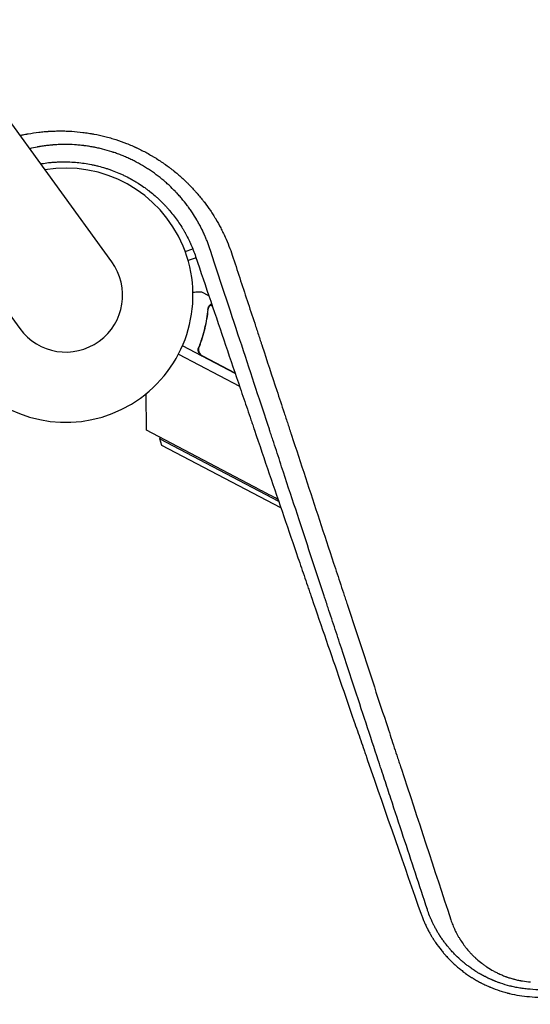
# Model space of a CAD drawing. Units: millimetres. Extents: x -7500 to 7133, y -6743 to 5013.
# Drawn here: x -2849 to -2632, y 446 to 865 of the extents above; entities that cross this region are included whole.
import ezdxf

# ---------------------------------------------------------------- set-up
doc = ezdxf.new("R2010")
doc.units = ezdxf.units.MM
doc.header["$LTSCALE"] = 20
doc.layers.add('2d', color=230, linetype='Continuous')

msp = doc.modelspace()

# ---------------------------------------------------------------- linework, layer by layer
at = {"layer": '2d'}
for p, q in [((-2809.51, 761.84), (-3445.49, 1637.2)), ((-3484.56, 1608.8), (-2848.58, 733.45)), ((-2778.34, 766.22), (-2775.09, 767.28)), ((-2773.73, 763.51), (-2777.1, 762.42)), ((-2768.27, 747.36), (-2771.32, 748.96)), ((-2768.42, 742.67), (-2768.42, 742.67)), ((-2766.76, 742.9), (-2767.64, 743.36)), ((-2757.11, 714.4), (-2779.5, 726.15)), ((-2772.03, 726.52), (-2772.73, 725.19)), ((-2781.18, 722.64), (-2755.3, 709.05)), ((-2770.96, 721.89), (-2757.2, 714.67)), ((-2794.79, 690.26), (-2794.87, 705.83)), ((-2746.66, 664.98), (-2794.79, 690.26)), ((-2789.06, 686.56), (-2788.77, 687.1)), ((-2789.06, 686.56), (-2738.66, 660.09)), ((-2788.22, 683.85), (-2789.06, 686.56)), ((-2737.72, 657.34), (-2788.22, 683.85))]:
    msp.add_line(p, q, dxfattribs=at)
for centre, radius, start, end in [((-2829.04, 747.64), 54, 152.5656, 99.4344), ((-2829.04, 747.64), 24.15, 216, 36), ((-2429.52, 1268.76), 682, 242.28911, 243.0169)]:
    msp.add_arc(centre, radius, start, end, dxfattribs=at)
for points, knots in [([(-2848.48, 815.49), (-2848.05, 815.59), (-2847.25, 815.76), (-2846.27, 815.96), (-2845.62, 816.08), (-2845.35, 816.13), (-2845.16, 816.17), (-2845.07, 816.19), (-2843.48, 816.47), (-2841.97, 816.7), (-2839.7, 816.97), (-2838.57, 817.09), (-2837.24, 817.2), (-2836.57, 817.24), (-2836.29, 817.26), (-2836.1, 817.27), (-2836, 817.28), (-2835.13, 817.33), (-2833.96, 817.38), (-2832.6, 817.41), (-2831.91, 817.42), (-2831.62, 817.42), (-2831.43, 817.42), (-2831.33, 817.42), (-2830.44, 817.42), (-2829.25, 817.4), (-2827.87, 817.34), (-2827.28, 817.31), (-2826.88, 817.29), (-2826.69, 817.28), (-2824.91, 817.17), (-2823.33, 817.02), (-2820.98, 816.72), (-2819.81, 816.56), (-2818.45, 816.33), (-2817.86, 816.23), (-2817.48, 816.16), (-2817.28, 816.13), (-2815.52, 815.79), (-2813.96, 815.45), (-2811.63, 814.85), (-2810.48, 814.54), (-2809.32, 814.2), (-2808.56, 813.97), (-2808.18, 813.85), (-2806.25, 813.23), (-2804.74, 812.69), (-2802.5, 811.81), (-2801.38, 811.35), (-2800.1, 810.79), (-2799.46, 810.5), (-2799.19, 810.37), (-2799.01, 810.29), (-2798.91, 810.24), (-2797.39, 809.53), (-2795.97, 808.82), (-2793.89, 807.68), (-2792.85, 807.09), (-2791.66, 806.38), (-2791.15, 806.07), (-2790.81, 805.86), (-2790.64, 805.76), (-2789.8, 805.23), (-2788.81, 804.58), (-2787.66, 803.8), (-2787.1, 803.4), (-2786.85, 803.23), (-2786.69, 803.12), (-2786.61, 803.06), (-2785.89, 802.55), (-2784.95, 801.85), (-2783.88, 801.01), (-2783.34, 800.59), (-2783.12, 800.4), (-2782.96, 800.28), (-2782.89, 800.22), (-2781.62, 799.19), (-2780.47, 798.19), (-2779.16, 796.99), (-2778.99, 796.83), (-2778.81, 796.66)], [0.225108, 0.225108, 0.225108, 0.225108, 0.234375, 0.2421875, 0.2460938, 0.2480469, 0.2480469, 0.25, 0.25, 0.28125, 0.28125, 0.296875, 0.3046875, 0.3085938, 0.3105469, 0.3105469, 0.3125, 0.3125, 0.328125, 0.3359375, 0.3398438, 0.3417969, 0.3417969, 0.34375, 0.34375, 0.359375, 0.3671875, 0.3710938, 0.3710938, 0.375, 0.375, 0.40625, 0.40625, 0.421875, 0.4296875, 0.4335938, 0.4335938, 0.4375, 0.4375, 0.46875, 0.46875, 0.484375, 0.4921875, 0.4921875, 0.5, 0.5, 0.53125, 0.53125, 0.546875, 0.5546875, 0.5585938, 0.5605469, 0.5605469, 0.5625, 0.5625, 0.59375, 0.59375, 0.609375, 0.6171875, 0.6210938, 0.6210938, 0.625, 0.625, 0.640625, 0.6484375, 0.6523438, 0.6542969, 0.6542969, 0.65625, 0.65625, 0.671875, 0.6796875, 0.6835938, 0.6855469, 0.6855469, 0.6875, 0.6875, 0.71875, 0.71875, 0.7236899, 0.7236899, 0.7236899, 0.7236899]), ([(-2767.59, 766.58), (-2767.93, 767.65), (-2768.31, 768.74), (-2768.94, 770.4), (-2769.16, 770.95), (-2769.5, 771.79), (-2769.68, 772.21), (-2769.89, 772.7), (-2770, 772.95), (-2770.04, 773.06), (-2770.08, 773.13), (-2770.09, 773.16), (-2770.35, 773.74), (-2770.6, 774.28), (-2770.99, 775.1), (-2771.18, 775.5), (-2771.42, 775.98), (-2771.54, 776.22), (-2771.6, 776.33), (-2771.63, 776.39), (-2771.65, 776.42), (-2771.65, 776.44), (-2771.66, 776.44), (-2771.98, 777.06), (-2772.28, 777.63), (-2772.72, 778.43), (-2772.86, 778.69), (-2773.07, 779.05), (-2773.18, 779.23), (-2773.29, 779.44), (-2773.35, 779.54), (-2773.38, 779.58), (-2773.39, 779.61), (-2773.4, 779.62), (-2773.99, 780.63), (-2774.62, 781.65), (-2775.64, 783.19), (-2776, 783.71), (-2776.55, 784.49), (-2776.83, 784.88), (-2777.17, 785.34), (-2777.34, 785.57), (-2777.42, 785.67), (-2777.46, 785.74), (-2777.49, 785.77), (-2778.27, 786.82), (-2779.07, 787.81), (-2780.31, 789.28), (-2780.73, 789.76), (-2781.37, 790.47), (-2781.7, 790.83), (-2782.08, 791.24), (-2782.25, 791.41), (-2782.36, 791.53), (-2782.41, 791.59), (-2783.34, 792.55), (-2784.25, 793.45), (-2785.68, 794.78), (-2786.41, 795.44), (-2787.16, 796.09), (-2787.67, 796.52), (-2787.93, 796.74), (-2789.24, 797.81), (-2790.31, 798.63), (-2791.94, 799.81), (-2792.49, 800.19), (-2793.59, 800.94), (-2794.14, 801.3), (-2795.81, 802.35), (-2796.97, 803.04), (-2798.47, 803.86), (-2798.77, 804.02), (-2799.38, 804.34), (-2799.68, 804.5), (-2800.59, 804.96), (-2801.5, 805.41), (-2802.42, 805.83), (-2803.04, 806.1), (-2803.35, 806.24), (-2804.29, 806.65), (-2805.56, 807.17), (-2807.16, 807.77), (-2808.3, 808.17), (-2808.79, 808.33), (-2809.11, 808.44), (-2809.28, 808.49), (-2810.75, 808.96), (-2812.06, 809.34), (-2814.04, 809.84), (-2815.03, 810.08), (-2816.2, 810.33), (-2816.78, 810.44), (-2817.03, 810.49), (-2817.2, 810.52), (-2817.28, 810.54), (-2818.02, 810.68), (-2819.01, 810.85), (-2820.18, 811.02), (-2820.77, 811.1), (-2821.06, 811.14), (-2821.21, 811.16), (-2821.27, 811.16), (-2821.31, 811.17), (-2821.33, 811.17), (-2822.07, 811.26), (-2822.76, 811.33), (-2823.77, 811.43), (-2824.26, 811.47), (-2824.82, 811.51), (-2825.1, 811.53), (-2825.22, 811.53), (-2825.3, 811.54), (-2825.33, 811.54), (-2826.69, 811.62), (-2828.03, 811.66), (-2829.57, 811.66), (-2829.76, 811.66), (-2829.95, 811.66), (-2830, 811.66), (-2830.01, 811.66), (-2830.07, 811.66), (-2830.18, 811.65), (-2830.59, 811.65), (-2830.97, 811.64), (-2831.92, 811.61), (-2832.59, 811.58), (-2833.64, 811.52), (-2833.99, 811.49), (-2834.4, 811.46), (-2834.45, 811.46), (-2834.52, 811.45), (-2834.53, 811.45), (-2834.57, 811.45), (-2834.67, 811.44), (-2834.92, 811.42), (-2835.78, 811.34), (-2837.2, 811.19), (-2838.81, 810.96), (-2839.95, 810.78), (-2840.53, 810.68), (-2840.82, 810.63), (-2840.96, 810.6), (-2841.03, 810.59), (-2841.07, 810.58), (-2841.09, 810.58), (-2842.2, 810.37), (-2843.3, 810.14), (-2844.4, 809.87)], [0, 0, 0, 0, 0.03125, 0.03125, 0.046875, 0.046875, 0.0546875, 0.0585937, 0.0605469, 0.0615234, 0.0615234, 0.0625, 0.0625, 0.078125, 0.078125, 0.0859375, 0.0898437, 0.0917969, 0.0927734, 0.0932617, 0.0935059, 0.0935059, 0.09375, 0.09375, 0.109375, 0.109375, 0.1171875, 0.1171875, 0.1210937, 0.1230469, 0.1240234, 0.1245117, 0.1245117, 0.125, 0.125, 0.15625, 0.15625, 0.171875, 0.171875, 0.1796875, 0.1835937, 0.1855469, 0.1865234, 0.1865234, 0.1875, 0.1875, 0.21875, 0.21875, 0.234375, 0.234375, 0.2421875, 0.2460937, 0.2480469, 0.2480469, 0.25, 0.25, 0.28125, 0.28125, 0.296875, 0.3046875, 0.3046875, 0.3125, 0.3125, 0.34375, 0.34375, 0.359375, 0.359375, 0.375, 0.375, 0.40625, 0.40625, 0.4140625, 0.4140625, 0.421875, 0.421875, 0.4375, 0.4453125, 0.4453125, 0.453125, 0.453125, 0.46875, 0.484375, 0.4921875, 0.4960937, 0.4960937, 0.5, 0.5, 0.53125, 0.53125, 0.546875, 0.5546875, 0.5585937, 0.5605469, 0.5605469, 0.5625, 0.5625, 0.578125, 0.5859375, 0.5898437, 0.5917969, 0.5927734, 0.5932617, 0.5932617, 0.59375, 0.59375, 0.609375, 0.609375, 0.6171875, 0.6210937, 0.6230469, 0.6240234, 0.6240234, 0.625, 0.625, 0.65625, 0.65625, 0.6601562, 0.6606445, 0.6606445, 0.6611328, 0.6611328, 0.6621094, 0.6640625, 0.671875, 0.671875, 0.6875, 0.6875, 0.6953125, 0.6953125, 0.6962891, 0.6962891, 0.6967773, 0.6967773, 0.6972656, 0.6992187, 0.703125, 0.71875, 0.734375, 0.7421875, 0.7460937, 0.7480469, 0.7490234, 0.7495117, 0.7495117, 0.75, 0.75, 0.7781128, 0.7781128, 0.7781128, 0.7781128]), ([(-2839.74, 803.46), (-2839.69, 803.47), (-2839.65, 803.47), (-2839.48, 803.5), (-2839.36, 803.52), (-2838.26, 803.7), (-2837.27, 803.84), (-2835.8, 804), (-2835.3, 804.05), (-2834.31, 804.13), (-2833.82, 804.17), (-2832.82, 804.23), (-2832.32, 804.25), (-2831.56, 804.28), (-2831.18, 804.29), (-2830.74, 804.3), (-2830.55, 804.3), (-2830.42, 804.3), (-2830.36, 804.3), (-2829.77, 804.31), (-2829.26, 804.31), (-2828.5, 804.29), (-2828.12, 804.29), (-2827.69, 804.27), (-2827.47, 804.26), (-2827.38, 804.26), (-2827.32, 804.26), (-2827.29, 804.26), (-2825.21, 804.17), (-2823.18, 803.97), (-2820.15, 803.53), (-2818.65, 803.27), (-2817.15, 802.95), (-2816.16, 802.72), (-2815.66, 802.6), (-2814.18, 802.22), (-2813.19, 801.94), (-2811.72, 801.48), (-2811.23, 801.32), (-2810.25, 800.98), (-2808.8, 800.47), (-2806.9, 799.71), (-2805.27, 798.98), (-2804.58, 798.65), (-2804.12, 798.43), (-2803.89, 798.32), (-2802.76, 797.76), (-2801.41, 797.05), (-2799.86, 796.15), (-2799.09, 795.69), (-2798.76, 795.48), (-2798.59, 795.38), (-2798.54, 795.35), (-2798.46, 795.3), (-2798.43, 795.28), (-2798.38, 795.24), (-2798.35, 795.23), (-2797.49, 794.68), (-2796.66, 794.13), (-2795.42, 793.25), (-2795, 792.95), (-2794.39, 792.5), (-2794.08, 792.26), (-2793.73, 791.99), (-2793.55, 791.85), (-2793.47, 791.79), (-2793.42, 791.75), (-2793.39, 791.73), (-2792.59, 791.1), (-2791.82, 790.47), (-2790.7, 789.49), (-2790.15, 788.99), (-2789.61, 788.49), (-2789.25, 788.15), (-2789.07, 787.98), (-2788.53, 787.46), (-2788.18, 787.12), (-2787.67, 786.59), (-2787.49, 786.42), (-2787.24, 786.15), (-2787.11, 786.02), (-2786.96, 785.86), (-2786.9, 785.79), (-2786.86, 785.75), (-2786.84, 785.73), (-2786.49, 785.36), (-2786.17, 785.01), (-2785.68, 784.46), (-2785.43, 784.18), (-2785.14, 783.84), (-2785, 783.68), (-2784.94, 783.6), (-2784.9, 783.56), (-2784.88, 783.53), (-2784.23, 782.77), (-2783.63, 782.03), (-2782.47, 780.51), (-2781.91, 779.75), (-2780.83, 778.19), (-2780.31, 777.4), (-2779.56, 776.2), (-2779.32, 775.8), (-2778.96, 775.19), (-2778.78, 774.88), (-2778.58, 774.52), (-2778.48, 774.34), (-2778.43, 774.25), (-2778.4, 774.21), (-2778.39, 774.19), (-2778.38, 774.18), (-2777.95, 773.4), (-2777.53, 772.6), (-2776.91, 771.37), (-2776.7, 770.95), (-2776.4, 770.31), (-2776.25, 769.98), (-2776.08, 769.6), (-2775.99, 769.41), (-2775.95, 769.32), (-2775.93, 769.27), (-2775.92, 769.25), (-2775.91, 769.23), (-2775.22, 767.66), (-2774.55, 765.95), (-2773.93, 764.11)], [0.1195196, 0.1195196, 0.1195196, 0.1195196, 0.1210938, 0.1210938, 0.125, 0.125, 0.15625, 0.15625, 0.171875, 0.171875, 0.1875, 0.1875, 0.203125, 0.203125, 0.2109375, 0.2148438, 0.2167969, 0.2167969, 0.21875, 0.21875, 0.234375, 0.234375, 0.2421875, 0.2460938, 0.2480469, 0.2490234, 0.2490234, 0.25, 0.25, 0.3125, 0.3125, 0.34375, 0.359375, 0.359375, 0.375, 0.375, 0.40625, 0.40625, 0.421875, 0.421875, 0.4375, 0.46875, 0.484375, 0.4921875, 0.4921875, 0.5, 0.5, 0.53125, 0.546875, 0.5546875, 0.5585937, 0.5585937, 0.5605469, 0.5605469, 0.5615234, 0.5615234, 0.5625, 0.5625, 0.59375, 0.59375, 0.609375, 0.609375, 0.6171875, 0.6210937, 0.6230469, 0.6240234, 0.6240234, 0.625, 0.625, 0.65625, 0.65625, 0.671875, 0.6796875, 0.6796875, 0.6875, 0.6875, 0.703125, 0.703125, 0.7109375, 0.7109375, 0.7148437, 0.7167969, 0.7177734, 0.7177734, 0.71875, 0.71875, 0.734375, 0.734375, 0.7421875, 0.7460937, 0.7480469, 0.7490234, 0.7490234, 0.75, 0.75, 0.78125, 0.78125, 0.8125, 0.8125, 0.84375, 0.84375, 0.859375, 0.859375, 0.8671875, 0.8710937, 0.8730469, 0.8740234, 0.8745117, 0.8745117, 0.875, 0.875, 0.90625, 0.90625, 0.921875, 0.921875, 0.9296875, 0.9335937, 0.9355469, 0.9365234, 0.9370117, 0.9370117, 0.9375, 0.9375, 1, 1, 1, 1]), ([(-2778.81, 796.66), (-2778.43, 796.31), (-2777.78, 795.68), (-2777, 794.91), (-2776.53, 794.43), (-2776.33, 794.23), (-2776.19, 794.09), (-2776.12, 794.02), (-2775.54, 793.41), (-2774.76, 792.58), (-2773.88, 791.6), (-2773.44, 791.1), (-2773.26, 790.89), (-2773.13, 790.74), (-2773.07, 790.67), (-2772.52, 790.03), (-2771.81, 789.17), (-2770.99, 788.15), (-2770.59, 787.64), (-2770.4, 787.38), (-2770.31, 787.27), (-2770.25, 787.2), (-2770.23, 787.16), (-2769.32, 785.97), (-2768.47, 784.79), (-2767.25, 782.98), (-2766.65, 782.07), (-2765.98, 780.99), (-2765.65, 780.45), (-2765.48, 780.18), (-2765.41, 780.06), (-2765.37, 779.98), (-2765.34, 779.94), (-2764.6, 778.69), (-2763.9, 777.45), (-2762.92, 775.56), (-2762.44, 774.61), (-2761.9, 773.49), (-2761.63, 772.92), (-2761.5, 772.64), (-2761.45, 772.52), (-2761.41, 772.44), (-2761.39, 772.39), (-2760.22, 769.82), (-2759.21, 767.23), (-2758.34, 764.59)], [0.7236899, 0.7236899, 0.7236899, 0.7236899, 0.734375, 0.7421875, 0.7460938, 0.7480469, 0.7480469, 0.75, 0.75, 0.765625, 0.7734375, 0.7773438, 0.7792969, 0.7792969, 0.78125, 0.78125, 0.796875, 0.8046875, 0.8085938, 0.8105469, 0.8115234, 0.8115234, 0.8125, 0.8125, 0.84375, 0.84375, 0.859375, 0.8671875, 0.8710937, 0.8730469, 0.8740234, 0.8740234, 0.875, 0.875, 0.90625, 0.90625, 0.921875, 0.9296875, 0.9335937, 0.9355469, 0.9365234, 0.9365234, 0.9375, 0.9375, 1, 1, 1, 1]), ([(-2719.49, 620.36), (-2723.21, 631.67), (-2726.94, 643.03), (-2732.67, 660.44), (-2734.66, 666.48), (-2737.64, 675.55), (-2739.13, 680.09), (-2740.87, 685.38), (-2741.75, 688.03), (-2742.18, 689.36), (-2742.4, 690.02), (-2742.51, 690.35), (-2742.56, 690.52), (-2742.59, 690.6), (-2742.6, 690.64), (-2742.61, 690.66), (-2742.61, 690.67), (-2746.29, 701.83), (-2750.19, 713.71), (-2758.51, 738.99), (-2762.92, 752.39), (-2767.59, 766.58)], [0.5069318, 0.5069318, 0.5069318, 0.5069318, 0.625, 0.625, 0.6875, 0.6875, 0.71875, 0.734375, 0.7421875, 0.7460937, 0.7480469, 0.7490234, 0.7495117, 0.7497559, 0.7498779, 0.7498779, 0.75, 0.75, 0.875, 0.875, 1, 1, 1, 1]), ([(-2773.93, 764.11), (-2769.59, 751.27), (-2765.34, 738.7), (-2759.09, 720.25), (-2757.03, 714.17), (-2753.97, 705.15), (-2752.45, 700.66), (-2750.69, 695.47), (-2749.81, 692.89), (-2749.37, 691.6), (-2749.16, 690.96), (-2749.05, 690.63), (-2748.99, 690.47), (-2748.97, 690.4), (-2748.95, 690.36), (-2748.95, 690.34), (-2744.68, 677.78), (-2740.53, 665.57), (-2734.45, 647.75), (-2732.45, 641.89), (-2729.48, 633.21), (-2728.01, 628.91), (-2726.31, 623.93), (-2725.47, 621.46), (-2725.04, 620.23), (-2724.83, 619.61), (-2724.73, 619.3), (-2724.67, 619.15), (-2724.65, 619.08), (-2724.64, 619.04), (-2724.63, 619.02), (-2720.48, 606.89), (-2716.44, 595.13), (-2710.54, 577.98), (-2708.6, 572.34), (-2705.73, 564.01), (-2704.31, 559.88), (-2702.66, 555.11), (-2701.84, 552.73), (-2701.43, 551.55), (-2701.23, 550.96), (-2701.12, 550.66), (-2701.07, 550.52), (-2701.05, 550.44), (-2701.04, 550.41), (-2701.03, 550.39), (-2701.03, 550.38), (-2692.92, 526.94), (-2685.32, 505.08), (-2678.18, 484.69)], [0, 0, 0, 0, 0.125, 0.125, 0.1875, 0.1875, 0.21875, 0.234375, 0.242188, 0.246094, 0.248047, 0.249023, 0.249512, 0.249756, 0.249756, 0.25, 0.25, 0.375, 0.375, 0.4375, 0.4375, 0.46875, 0.484375, 0.492188, 0.496094, 0.498047, 0.499023, 0.499512, 0.499756, 0.499756, 0.5, 0.5, 0.625, 0.625, 0.6875, 0.6875, 0.71875, 0.734375, 0.742187, 0.746094, 0.748047, 0.749023, 0.749512, 0.749756, 0.749878, 0.749878, 0.75, 0.75, 1, 1, 1, 1]), ([(-2758.34, 764.59), (-2756.24, 758.21), (-2754.13, 751.8), (-2750.96, 742.15), (-2749.37, 737.31), (-2747.5, 731.65), (-2746.57, 728.81), (-2746.11, 727.39), (-2745.87, 726.68), (-2745.75, 726.33), (-2745.7, 726.15), (-2745.67, 726.08), (-2745.65, 726.03), (-2745.65, 726), (-2743.59, 719.73), (-2741.52, 713.47), (-2738.42, 704.03), (-2736.86, 699.3), (-2735.04, 693.77), (-2734.13, 691), (-2733.68, 689.61), (-2733.45, 688.92), (-2733.34, 688.57), (-2733.28, 688.4), (-2733.25, 688.33), (-2733.24, 688.28), (-2733.23, 688.25), (-2729.29, 676.26), (-2725.32, 664.2), (-2719.34, 646), (-2717.34, 639.92), (-2714.33, 630.77), (-2712.82, 626.19), (-2711.07, 620.84), (-2710.19, 618.17), (-2709.75, 616.83), (-2709.52, 616.16), (-2709.41, 615.82), (-2709.36, 615.66), (-2709.33, 615.57), (-2709.32, 615.54), (-2709.31, 615.51), (-2709.31, 615.5), (-2705.57, 604.11), (-2701.81, 592.68), (-2696.16, 575.49), (-2694.27, 569.76), (-2691.44, 561.14), (-2690.03, 556.84), (-2688.38, 551.81), (-2687.55, 549.29), (-2687.14, 548.04), (-2686.93, 547.41), (-2686.83, 547.09), (-2686.77, 546.94), (-2686.75, 546.87), (-2686.74, 546.82), (-2686.73, 546.8), (-2679.67, 525.3), (-2672.59, 503.76), (-2665.56, 482.33)], [0, 0, 0, 0, 0.0625, 0.0625, 0.09375, 0.109375, 0.117188, 0.121094, 0.123047, 0.124023, 0.124512, 0.124756, 0.124756, 0.125, 0.125, 0.1875, 0.1875, 0.21875, 0.234375, 0.242188, 0.246094, 0.248047, 0.249023, 0.249512, 0.249756, 0.249756, 0.25, 0.25, 0.375, 0.375, 0.4375, 0.4375, 0.46875, 0.484375, 0.492187, 0.496094, 0.498047, 0.499023, 0.499512, 0.499756, 0.499878, 0.499878, 0.5, 0.5, 0.625, 0.625, 0.6875, 0.6875, 0.71875, 0.734375, 0.742187, 0.746094, 0.748047, 0.749023, 0.749512, 0.749756, 0.749756, 0.75, 0.75, 1, 1, 1, 1]), ([(-2771.32, 748.96), (-2771.32, 748.96), (-2771.44, 748.96), (-2771.82, 748.94), (-2771.97, 748.94), (-2772.25, 748.92), (-2772.4, 748.92), (-2772.57, 748.91), (-2772.69, 748.91), (-2772.75, 748.9), (-2773.39, 748.88), (-2774.14, 748.85), (-2775.06, 748.81)], [0.5, 0.5, 0.5, 0.5, 0.625, 0.625, 0.6875, 0.6875, 0.71875, 0.734375, 0.734375, 0.75, 0.75, 0.8964545, 0.8964545, 0.8964545, 0.8964545]), ([(-2768.75, 741.58), (-2769.01, 738.97), (-2769.44, 736.33), (-2770.4, 732.32), (-2770.76, 730.97), (-2771.4, 728.94), (-2771.62, 728.26), (-2772.1, 726.9), (-2772.35, 726.22), (-2772.61, 725.55)], [0, 0, 0, 0, 0.00869705, 0.00869705, 0.01304558, 0.01304558, 0.01521984, 0.01521984, 0.01739411, 0.01739411, 0.01739411, 0.01739411]), ([(-2772.37, 725.64), (-2771.32, 728.33), (-2770.5, 731), (-2769.25, 736.28), (-2768.82, 738.9), (-2768.56, 741.49)], [0, 0, 0, 0, 0.00859307, 0.00859307, 0.01718614, 0.01718614, 0.01718614, 0.01718614]), ([(-2768.23, 742.98), (-2768.12, 743.15), (-2767.99, 743.29), (-2767.78, 743.51), (-2767.67, 743.59), (-2767.6, 743.65)], [0.000526185, 0.000526185, 0.000526185, 0.000526185, 0.001315456, 0.001315456, 0.002104727, 0.002104727, 0.002104727, 0.002104727]), ([(-2768.22, 742.6), (-2768.14, 742.74), (-2768.05, 742.88), (-2767.86, 743.13), (-2767.76, 743.25), (-2767.64, 743.36)], [0.001328787, 0.001328787, 0.001328787, 0.001328787, 0.001872455, 0.001872455, 0.002416124, 0.002416124, 0.002416124, 0.002416124]), ([(-2767.6, 743.65), (-2767.48, 743.74), (-2767.36, 743.82), (-2767.19, 743.92), (-2767.16, 743.94), (-2767.12, 743.95)], [0, 0, 0, 0, 0.25, 0.25, 0.3217526, 0.3217526, 0.3217526, 0.3217526]), ([(-2771.21, 721.8), (-2771.38, 721.89), (-2771.53, 721.99), (-2771.82, 722.21), (-2771.95, 722.34), (-2772.2, 722.62), (-2772.3, 722.76), (-2772.49, 723.08), (-2772.57, 723.24), (-2772.7, 723.59), (-2772.74, 723.76), (-2772.81, 724.12), (-2772.82, 724.3), (-2772.82, 724.67), (-2772.8, 724.85), (-2772.73, 725.2), (-2772.68, 725.38), (-2772.61, 725.55)], [0, 0, 0, 0, 0.000547172, 0.000547172, 0.001094344, 0.001094344, 0.001641516, 0.001641516, 0.002188688, 0.002188688, 0.00273586, 0.00273586, 0.003283032, 0.003283032, 0.003830204, 0.003830204, 0.004377377, 0.004377377, 0.004377377, 0.004377377]), ([(-2771.77, 722.51), (-2771.96, 722.72), (-2772.12, 722.95), (-2772.31, 723.32), (-2772.37, 723.46), (-2772.45, 723.72), (-2772.49, 723.85), (-2772.57, 724.27), (-2772.58, 724.55), (-2772.53, 725.1), (-2772.47, 725.38), (-2772.37, 725.64)], [0.001013661, 0.001013661, 0.001013661, 0.001013661, 0.001852653, 0.001852653, 0.002272148, 0.002272148, 0.002691644, 0.002691644, 0.003530636, 0.003530636, 0.004369628, 0.004369628, 0.004369628, 0.004369628]), ([(-2675.53, 486.63), (-2678.9, 496.89), (-2682.31, 507.26), (-2687.5, 523.06), (-2689.26, 528.43), (-2691.92, 536.51), (-2693.25, 540.56), (-2694.81, 545.3), (-2695.59, 547.67), (-2695.98, 548.86), (-2696.17, 549.45), (-2696.27, 549.75), (-2696.32, 549.9), (-2696.34, 549.96), (-2696.35, 550), (-2696.36, 550.03), (-2699.73, 560.28), (-2703.28, 571.07), (-2708.89, 588.14), (-2710.81, 593.97), (-2713.76, 602.95), (-2714.76, 605.98), (-2716.27, 610.58), (-2717.03, 612.9), (-2717.93, 615.63), (-2718.38, 617), (-2718.61, 617.68), (-2718.72, 618.03), (-2718.78, 618.2), (-2718.8, 618.27), (-2718.82, 618.32), (-2718.83, 618.35), (-2719.05, 619.03), (-2719.27, 619.7), (-2719.49, 620.36)], [0.0027235, 0.0027235, 0.0027235, 0.0027235, 0.125, 0.125, 0.1875, 0.1875, 0.21875, 0.234375, 0.2421875, 0.2460938, 0.2480469, 0.2490234, 0.2495117, 0.2497559, 0.2497559, 0.25, 0.25, 0.375, 0.375, 0.4375, 0.4375, 0.46875, 0.46875, 0.484375, 0.4921875, 0.4960938, 0.4980469, 0.4990234, 0.4995117, 0.4997559, 0.4997559, 0.5, 0.5, 0.5069318, 0.5069318, 0.5069318, 0.5069318]), ([(-2631.96, 452.78), (-2632.69, 452.84), (-2633.41, 452.91), (-2634.86, 453.08), (-2635.58, 453.18), (-2637.03, 453.42), (-2637.74, 453.55), (-2638.79, 453.77), (-2639.31, 453.88), (-2639.9, 454.02), (-2640.16, 454.09), (-2640.33, 454.13), (-2640.42, 454.15), (-2641.83, 454.51), (-2643.18, 454.91), (-2644.69, 455.43), (-2644.85, 455.49), (-2645.19, 455.61), (-2645.35, 455.67), (-2645.84, 455.85), (-2646.16, 455.97), (-2646.56, 456.13), (-2646.63, 456.16), (-2646.79, 456.22), (-2646.87, 456.25), (-2647.03, 456.31), (-2647.15, 456.36), (-2647.29, 456.42), (-2647.35, 456.45), (-2647.38, 456.46), (-2647.4, 456.47), (-2647.41, 456.47), (-2647.52, 456.52), (-2647.65, 456.57), (-2647.89, 456.67), (-2647.97, 456.71), (-2648.11, 456.77), (-2648.18, 456.8), (-2648.27, 456.84), (-2648.31, 456.86), (-2648.33, 456.86), (-2648.34, 456.87), (-2648.35, 456.87), (-2648.62, 456.99), (-2648.83, 457.09), (-2649.06, 457.19), (-2649.12, 457.22), (-2649.19, 457.25), (-2649.22, 457.27), (-2649.25, 457.28), (-2649.26, 457.28), (-2649.26, 457.28), (-2649.26, 457.29), (-2649.26, 457.29), (-2649.26, 457.29), (-2649.41, 457.36), (-2649.64, 457.46), (-2649.9, 457.59), (-2650.01, 457.64), (-2650.09, 457.68), (-2650.12, 457.7), (-2650.45, 457.85), (-2650.88, 458.07), (-2651.39, 458.34), (-2651.65, 458.47), (-2651.78, 458.54), (-2651.83, 458.57), (-2651.87, 458.59), (-2651.89, 458.6), (-2652.18, 458.76), (-2652.6, 458.99), (-2653.09, 459.27), (-2653.34, 459.41), (-2653.46, 459.48), (-2653.52, 459.51), (-2653.55, 459.54), (-2653.57, 459.54), (-2653.9, 459.74), (-2654.19, 459.92), (-2654.59, 460.17), (-2654.79, 460.29), (-2655, 460.42), (-2655.11, 460.49), (-2655.15, 460.52), (-2655.18, 460.53), (-2655.19, 460.54), (-2655.42, 460.69), (-2655.66, 460.85), (-2656.06, 461.11), (-2656.2, 461.21), (-2656.42, 461.36), (-2656.51, 461.42), (-2656.6, 461.48), (-2656.64, 461.51), (-2656.66, 461.52), (-2656.7, 461.55), (-2656.99, 461.75), (-2657.27, 461.95), (-2657.77, 462.32), (-2658.02, 462.5), (-2658.5, 462.86), (-2658.74, 463.04), (-2659.1, 463.32), (-2659.22, 463.42), (-2659.36, 463.53), (-2659.4, 463.56), (-2659.44, 463.6), (-2659.52, 463.65), (-2659.79, 463.87), (-2660.06, 464.1), (-2660.41, 464.39), (-2660.59, 464.55), (-2660.82, 464.74), (-2660.93, 464.83), (-2660.99, 464.88), (-2661.01, 464.91), (-2661.03, 464.92), (-2661.03, 464.93), (-2661.04, 464.93), (-2661.82, 465.61), (-2662.61, 466.34), (-2663.83, 467.55), (-2664.24, 467.97), (-2664.85, 468.63), (-2665.16, 468.97), (-2665.52, 469.37), (-2665.71, 469.57), (-2665.8, 469.68), (-2665.84, 469.73), (-2665.86, 469.76), (-2665.87, 469.77), (-2665.88, 469.77), (-2665.88, 469.78), (-2666.19, 470.13), (-2666.52, 470.52), (-2667.04, 471.16), (-2667.22, 471.38), (-2667.5, 471.73), (-2667.64, 471.91), (-2667.81, 472.13), (-2667.89, 472.24), (-2667.93, 472.29), (-2667.95, 472.31), (-2667.96, 472.33), (-2667.97, 472.34), (-2668.3, 472.78), (-2668.62, 473.22), (-2669.09, 473.87), (-2669.32, 474.2), (-2669.58, 474.58), (-2669.71, 474.77), (-2669.77, 474.87), (-2669.8, 474.92), (-2669.82, 474.94), (-2669.83, 474.95), (-2669.83, 474.96), (-2669.83, 474.96), (-2669.83, 474.97), (-2669.84, 474.98), (-2669.87, 475.01), (-2669.92, 475.1), (-2669.94, 475.13), (-2669.98, 475.19), (-2670, 475.22), (-2670.02, 475.26), (-2670.04, 475.28), (-2670.04, 475.28), (-2670.05, 475.29), (-2670.05, 475.29), (-2670.1, 475.37), (-2670.14, 475.43), (-2670.19, 475.51), (-2670.22, 475.55), (-2670.24, 475.59), (-2670.25, 475.61), (-2670.26, 475.62), (-2670.26, 475.62), (-2670.26, 475.62), (-2670.33, 475.74), (-2670.44, 475.9), (-2670.56, 476.09), (-2670.61, 476.18), (-2670.65, 476.24), (-2670.67, 476.26), (-2670.82, 476.51), (-2671.02, 476.83), (-2671.25, 477.23), (-2671.37, 477.43), (-2671.43, 477.53), (-2671.45, 477.58), (-2671.47, 477.6), (-2671.48, 477.62), (-2671.48, 477.63), (-2671.71, 478.03), (-2671.95, 478.46), (-2672.32, 479.14), (-2672.51, 479.49), (-2672.72, 479.92), (-2672.83, 480.14), (-2672.89, 480.25), (-2672.92, 480.3), (-2672.93, 480.33), (-2672.94, 480.34), (-2672.94, 480.35), (-2672.94, 480.35), (-2672.94, 480.36), (-2673.08, 480.64), (-2673.27, 481.01), (-2673.59, 481.7), (-2673.7, 481.96), (-2673.89, 482.37), (-2673.98, 482.59), (-2674.1, 482.86), (-2674.16, 482.99), (-2674.18, 483.05), (-2674.2, 483.09), (-2674.21, 483.11), (-2674.72, 484.34), (-2675.07, 485.28), (-2675.3, 485.94)], [0, 0, 0, 0, 0.03125, 0.03125, 0.0625, 0.0625, 0.09375, 0.09375, 0.109375, 0.117188, 0.121094, 0.121094, 0.125, 0.125, 0.1875, 0.1875, 0.195313, 0.195313, 0.203125, 0.203125, 0.21875, 0.21875, 0.222656, 0.222656, 0.226563, 0.226563, 0.230469, 0.232422, 0.233398, 0.233887, 0.233887, 0.234375, 0.234375, 0.242188, 0.242188, 0.246094, 0.246094, 0.248047, 0.249023, 0.249512, 0.249756, 0.249756, 0.25, 0.25, 0.257813, 0.257813, 0.261719, 0.261719, 0.263672, 0.264648, 0.265137, 0.265381, 0.265503, 0.265503, 0.265625, 0.265625, 0.273438, 0.277344, 0.279297, 0.279297, 0.28125, 0.28125, 0.296875, 0.304688, 0.308594, 0.310547, 0.311523, 0.311523, 0.3125, 0.3125, 0.328125, 0.335938, 0.339844, 0.341797, 0.342773, 0.342773, 0.34375, 0.34375, 0.359375, 0.359375, 0.367188, 0.371094, 0.373047, 0.374023, 0.374023, 0.375, 0.375, 0.390625, 0.390625, 0.398438, 0.398438, 0.402344, 0.40332, 0.40332, 0.404297, 0.404297, 0.40625, 0.421875, 0.421875, 0.4375, 0.4375, 0.453125, 0.453125, 0.460938, 0.460938, 0.462891, 0.462891, 0.464844, 0.46875, 0.484375, 0.484375, 0.492188, 0.496094, 0.498047, 0.499023, 0.499512, 0.499756, 0.499756, 0.5, 0.5, 0.5625, 0.5625, 0.59375, 0.59375, 0.609375, 0.617188, 0.621094, 0.623047, 0.624023, 0.624512, 0.624756, 0.624756, 0.625, 0.625, 0.65625, 0.65625, 0.671875, 0.671875, 0.679688, 0.683594, 0.685547, 0.686523, 0.687012, 0.687012, 0.6875, 0.6875, 0.71875, 0.71875, 0.734375, 0.742188, 0.746094, 0.748047, 0.749023, 0.749512, 0.749756, 0.749878, 0.749878, 0.75, 0.75, 0.753906, 0.753906, 0.755859, 0.755859, 0.756836, 0.757324, 0.757568, 0.75769, 0.75769, 0.757813, 0.757813, 0.761719, 0.761719, 0.763672, 0.764648, 0.765137, 0.765381, 0.765381, 0.765625, 0.765625, 0.773438, 0.777344, 0.779297, 0.779297, 0.78125, 0.78125, 0.796875, 0.804688, 0.808594, 0.810547, 0.811523, 0.812012, 0.812012, 0.8125, 0.8125, 0.84375, 0.84375, 0.859375, 0.867188, 0.871094, 0.873047, 0.874023, 0.874512, 0.874756, 0.874878, 0.874878, 0.875, 0.875, 0.90625, 0.90625, 0.921875, 0.921875, 0.929688, 0.933594, 0.935547, 0.936523, 0.936523, 0.9375, 0.9375, 1, 1, 1, 1]), ([(-2678.18, 484.69), (-2678.03, 484.29), (-2677.86, 483.83), (-2677.56, 483.05), (-2677.46, 482.78), (-2677.28, 482.35), (-2677.19, 482.13), (-2677.08, 481.86), (-2677.02, 481.72), (-2676.99, 481.65), (-2676.98, 481.62), (-2676.97, 481.6), (-2676.96, 481.59), (-2676.96, 481.59), (-2676.6, 480.75), (-2676.3, 480.09), (-2675.93, 479.33), (-2675.83, 479.12), (-2675.7, 478.86), (-2675.66, 478.78), (-2675.61, 478.68), (-2675.58, 478.63), (-2675.56, 478.58), (-2675.55, 478.56), (-2675.54, 478.55), (-2675.54, 478.55), (-2675.54, 478.54), (-2675.54, 478.54), (-2675.54, 478.54), (-2675.28, 478.02), (-2674.88, 477.26), (-2674.39, 476.4), (-2674.15, 475.98), (-2674.03, 475.77), (-2673.96, 475.66), (-2673.93, 475.61), (-2673.92, 475.59), (-2673.91, 475.57), (-2673.91, 475.56), (-2673.78, 475.34), (-2673.64, 475.11), (-2673.41, 474.75), (-2673.3, 474.56), (-2673.15, 474.33), (-2673.08, 474.21), (-2673.04, 474.15), (-2673.02, 474.12), (-2673.01, 474.1), (-2673.01, 474.1), (-2673, 474.09), (-2673, 474.09), (-2672.95, 474.01), (-2672.89, 473.91), (-2672.77, 473.72), (-2672.73, 473.66), (-2672.63, 473.52), (-2672.58, 473.44), (-2672.43, 473.2), (-2672.33, 473.06), (-2672.21, 472.88), (-2672.15, 472.8), (-2672.1, 472.71), (-2672.07, 472.67), (-2672.06, 472.66), (-2672.05, 472.65), (-2672.05, 472.64), (-2672.05, 472.64), (-2672.05, 472.64), (-2671.24, 471.46), (-2670.45, 470.41), (-2669.34, 469.01), (-2668.97, 468.57), (-2668.45, 467.96), (-2668.28, 467.76), (-2668.03, 467.48), (-2667.91, 467.34), (-2667.77, 467.18), (-2667.7, 467.1), (-2667.67, 467.07), (-2667.65, 467.05), (-2667.64, 467.04), (-2667.64, 467.03), (-2667.64, 467.03), (-2667.2, 466.55), (-2666.77, 466.09), (-2666.14, 465.44), (-2665.82, 465.11), (-2665.45, 464.75), (-2665.27, 464.57), (-2665.19, 464.5), (-2665.14, 464.45), (-2665.12, 464.43), (-2664.66, 463.98), (-2664.21, 463.56), (-2663.52, 462.94), (-2663.28, 462.73), (-2662.8, 462.32), (-2662.56, 462.11), (-2661.82, 461.49), (-2661.32, 461.09), (-2660.57, 460.5), (-2660.31, 460.31), (-2659.93, 460.02), (-2659.8, 459.93), (-2659.61, 459.78), (-2659.51, 459.71), (-2659.4, 459.63), (-2659.35, 459.6), (-2659.32, 459.57), (-2659.3, 459.56), (-2658.72, 459.14), (-2658.16, 458.75), (-2657.33, 458.2), (-2657.06, 458.03), (-2656.66, 457.77), (-2656.46, 457.64), (-2656.22, 457.5), (-2656.11, 457.43), (-2656.05, 457.39), (-2656.03, 457.38), (-2656.01, 457.37), (-2656, 457.36), (-2655.41, 457), (-2654.82, 456.65), (-2653.94, 456.16), (-2653.51, 455.92), (-2653, 455.65), (-2652.74, 455.52), (-2652.63, 455.46), (-2652.56, 455.42), (-2652.53, 455.41), (-2651.88, 455.08), (-2651.27, 454.78), (-2650.34, 454.34), (-2650.03, 454.2), (-2649.56, 453.99), (-2649.4, 453.93), (-2649.16, 453.82), (-2649.04, 453.77), (-2648.92, 453.72), (-2648.84, 453.69), (-2648.81, 453.67), (-2647.43, 453.1), (-2646.08, 452.6), (-2644.06, 451.94), (-2643.39, 451.73), (-2642.38, 451.44), (-2642.05, 451.35), (-2641.55, 451.22), (-2641.38, 451.18), (-2641.13, 451.12), (-2641.01, 451.09), (-2640.86, 451.05), (-2640.8, 451.03), (-2640.76, 451.02), (-2640.74, 451.02), (-2637.9, 450.33), (-2635.04, 449.89), (-2632.19, 449.67)], [0, 0, 0, 0, 0.03125, 0.03125, 0.046875, 0.046875, 0.054687, 0.058594, 0.060547, 0.061523, 0.062012, 0.062256, 0.062256, 0.0625, 0.0625, 0.09375, 0.09375, 0.109375, 0.109375, 0.117187, 0.117187, 0.121094, 0.123047, 0.124023, 0.124512, 0.124756, 0.124878, 0.124878, 0.125, 0.125, 0.15625, 0.171875, 0.179687, 0.183594, 0.185547, 0.186523, 0.187012, 0.187012, 0.1875, 0.1875, 0.203125, 0.203125, 0.210938, 0.214844, 0.216797, 0.217773, 0.218262, 0.218506, 0.218628, 0.218628, 0.21875, 0.21875, 0.226563, 0.226563, 0.230469, 0.230469, 0.234375, 0.234375, 0.242188, 0.242188, 0.246094, 0.248047, 0.249023, 0.249512, 0.249756, 0.249878, 0.249878, 0.25, 0.25, 0.3125, 0.3125, 0.34375, 0.34375, 0.359375, 0.359375, 0.367188, 0.371094, 0.373047, 0.374023, 0.374512, 0.374756, 0.374756, 0.375, 0.375, 0.40625, 0.40625, 0.421875, 0.429688, 0.433594, 0.435547, 0.435547, 0.4375, 0.4375, 0.46875, 0.46875, 0.484375, 0.484375, 0.5, 0.5, 0.53125, 0.53125, 0.546875, 0.546875, 0.554687, 0.554687, 0.558594, 0.560547, 0.561523, 0.561523, 0.5625, 0.5625, 0.59375, 0.59375, 0.609375, 0.609375, 0.617187, 0.621094, 0.623047, 0.624023, 0.624512, 0.624512, 0.625, 0.625, 0.65625, 0.65625, 0.671875, 0.679687, 0.683594, 0.685547, 0.685547, 0.6875, 0.6875, 0.71875, 0.71875, 0.734375, 0.734375, 0.742187, 0.742187, 0.746094, 0.748047, 0.748047, 0.75, 0.75, 0.8125, 0.8125, 0.84375, 0.84375, 0.859375, 0.859375, 0.867187, 0.867187, 0.871094, 0.873047, 0.874023, 0.874023, 0.875, 0.875, 1, 1, 1, 1]), ([(-2665.56, 482.33), (-2665.31, 481.58), (-2664.9, 480.46), (-2664.38, 479.19), (-2664.1, 478.56), (-2663.95, 478.25), (-2663.89, 478.11), (-2663.85, 478.03), (-2663.83, 477.98), (-2663.46, 477.21), (-2662.91, 476.12), (-2662.2, 474.89), (-2661.83, 474.28), (-2661.65, 473.97), (-2661.55, 473.82), (-2661.51, 473.75), (-2661.48, 473.71), (-2661.47, 473.69), (-2661, 472.95), (-2660.51, 472.24), (-2659.76, 471.21), (-2659.37, 470.7), (-2658.9, 470.12), (-2658.66, 469.83), (-2658.54, 469.69), (-2658.49, 469.62), (-2658.46, 469.58), (-2658.44, 469.56), (-2658.13, 469.2), (-2657.84, 468.86), (-2657.54, 468.53)], [0, 0, 0, 0, 0.0625, 0.09375, 0.109375, 0.1171875, 0.1210937, 0.1210937, 0.125, 0.125, 0.1875, 0.21875, 0.234375, 0.2421875, 0.2460937, 0.2480469, 0.2480469, 0.25, 0.25, 0.3125, 0.3125, 0.34375, 0.359375, 0.3671875, 0.3710937, 0.3730469, 0.3730469, 0.375, 0.375, 0.4061965, 0.4061965, 0.4061965, 0.4061965]), ([(-2657.54, 468.53), (-2657.24, 468.19), (-2656.93, 467.86), (-2656.3, 467.22), (-2655.82, 466.74), (-2655.25, 466.2), (-2654.96, 465.93), (-2654.81, 465.8), (-2654.74, 465.73), (-2654.71, 465.71), (-2654.69, 465.69), (-2654.68, 465.68), (-2653.95, 465.03), (-2653.21, 464.41), (-2652.07, 463.53), (-2651.49, 463.1), (-2650.8, 462.62), (-2650.45, 462.39), (-2650.28, 462.27), (-2650.19, 462.21), (-2650.15, 462.19), (-2650.13, 462.17), (-2650.12, 462.16), (-2649.24, 461.59), (-2648.36, 461.06), (-2647.02, 460.32), (-2646.33, 459.96), (-2645.53, 459.57), (-2645.12, 459.38), (-2644.92, 459.29), (-2644.83, 459.25), (-2644.77, 459.22), (-2644.74, 459.21), (-2644.22, 458.97), (-2643.47, 458.66), (-2642.59, 458.31), (-2642.14, 458.15), (-2641.95, 458.08), (-2641.82, 458.03), (-2641.76, 458.01), (-2641.16, 457.8), (-2640.36, 457.54), (-2639.43, 457.26), (-2638.96, 457.14), (-2638.76, 457.08), (-2638.63, 457.05), (-2638.56, 457.03), (-2637.95, 456.87), (-2637.12, 456.68), (-2636.15, 456.48), (-2635.66, 456.4), (-2635.45, 456.36), (-2635.31, 456.33), (-2635.24, 456.32), (-2634.03, 456.12), (-2632.88, 455.98), (-2631.72, 455.9)], [0.4061965, 0.4061965, 0.4061965, 0.4061965, 0.4375, 0.4375, 0.46875, 0.484375, 0.4921875, 0.4960937, 0.4980469, 0.4990234, 0.4990234, 0.5, 0.5, 0.5625, 0.5625, 0.59375, 0.609375, 0.6171875, 0.6210937, 0.6230469, 0.6240234, 0.6240234, 0.625, 0.625, 0.6875, 0.6875, 0.71875, 0.734375, 0.7421875, 0.7460937, 0.7480469, 0.7480469, 0.75, 0.75, 0.78125, 0.796875, 0.8046875, 0.8085937, 0.8085937, 0.8125, 0.8125, 0.84375, 0.859375, 0.8671875, 0.8710937, 0.8710937, 0.875, 0.875, 0.90625, 0.921875, 0.9296875, 0.9335937, 0.9335937, 0.9375, 0.9375, 1, 1, 1, 1]), ([(-2608.21, 451.25), (-2612.64, 451.49), (-2616.61, 451.73), (-2624.94, 452.27), (-2628.89, 452.55), (-2631.96, 452.78)], [0.97299724, 0.97299724, 0.97299724, 0.97299724, 0.984375, 0.984375, 1, 1, 1, 1]), ([(-2632.19, 449.67), (-2629.27, 449.46), (-2625.51, 449.18), (-2616.32, 448.59), (-2610.88, 448.26), (-2603.04, 447.86), (-2601.41, 447.78), (-2599.53, 447.69), (-2599.3, 447.68), (-2599.06, 447.67), (-2599.01, 447.66), (-2598.99, 447.66), (-2598.92, 447.66), (-2598.78, 447.65), (-2598.29, 447.63), (-2597.12, 447.58), (-2596.06, 447.53), (-2592.56, 447.38), (-2589.86, 447.27), (-2582.08, 446.99), (-2577.3, 446.85), (-2570.74, 446.69), (-2568.66, 446.65), (-2566.43, 446.6), (-2566.16, 446.6), (-2565.88, 446.59), (-2565.84, 446.59), (-2565.82, 446.59), (-2565.78, 446.59), (-2565.68, 446.59), (-2565.44, 446.59), (-2564.61, 446.57), (-2562.64, 446.54), (-2555.97, 446.44), (-2548.93, 446.4), (-2543.09, 446.4), (-2542.1, 446.4)], [0, 0, 0, 0, 0.015625, 0.015625, 0.03125, 0.03125, 0.03515625, 0.03515625, 0.03564453, 0.03570557, 0.03570557, 0.0357666, 0.0357666, 0.03588867, 0.03613281, 0.03710938, 0.0390625, 0.0390625, 0.046875, 0.046875, 0.0625, 0.0625, 0.0703125, 0.0703125, 0.07128906, 0.07141113, 0.07141113, 0.07147217, 0.07147217, 0.0715332, 0.07177734, 0.07226563, 0.07421875, 0.078125, 0.09375, 0.09695678, 0.09695678, 0.09695678, 0.09695678])]:
    msp.add_open_spline(points, degree=3, knots=knots, dxfattribs=at)
for points in [[(-2768.75, 741.58), (-2768.71, 741.95), (-2768.61, 742.29), (-2768.45, 742.61)], [(-2768.56, 741.49), (-2768.52, 741.88), (-2768.4, 742.24), (-2768.23, 742.58)], [(-2768.45, 742.61), (-2768.44, 742.63), (-2768.43, 742.65), (-2768.42, 742.67)], [(-2768.23, 742.98), (-2768.3, 742.89), (-2768.36, 742.79), (-2768.42, 742.67)], [(-2768.23, 742.58), (-2768.23, 742.58), (-2768.23, 742.58), (-2768.22, 742.59)], [(-2768.22, 742.6), (-2768.22, 742.6), (-2768.22, 742.59), (-2768.22, 742.59)], [(-2767.64, 743.36), (-2767.54, 743.45), (-2767.43, 743.54), (-2767.32, 743.62)], [(-2767.06, 743.79), (-2767.15, 743.74), (-2767.24, 743.68), (-2767.32, 743.62)], [(-2771.77, 722.51), (-2771.54, 722.26), (-2771.27, 722.05), (-2770.96, 721.89)], [(-2675.3, 485.94), (-2675.38, 486.17), (-2675.45, 486.4), (-2675.53, 486.63)]]:
    msp.add_open_spline(points, degree=3, dxfattribs=at)

doc.saveas('drawing.dxf')
